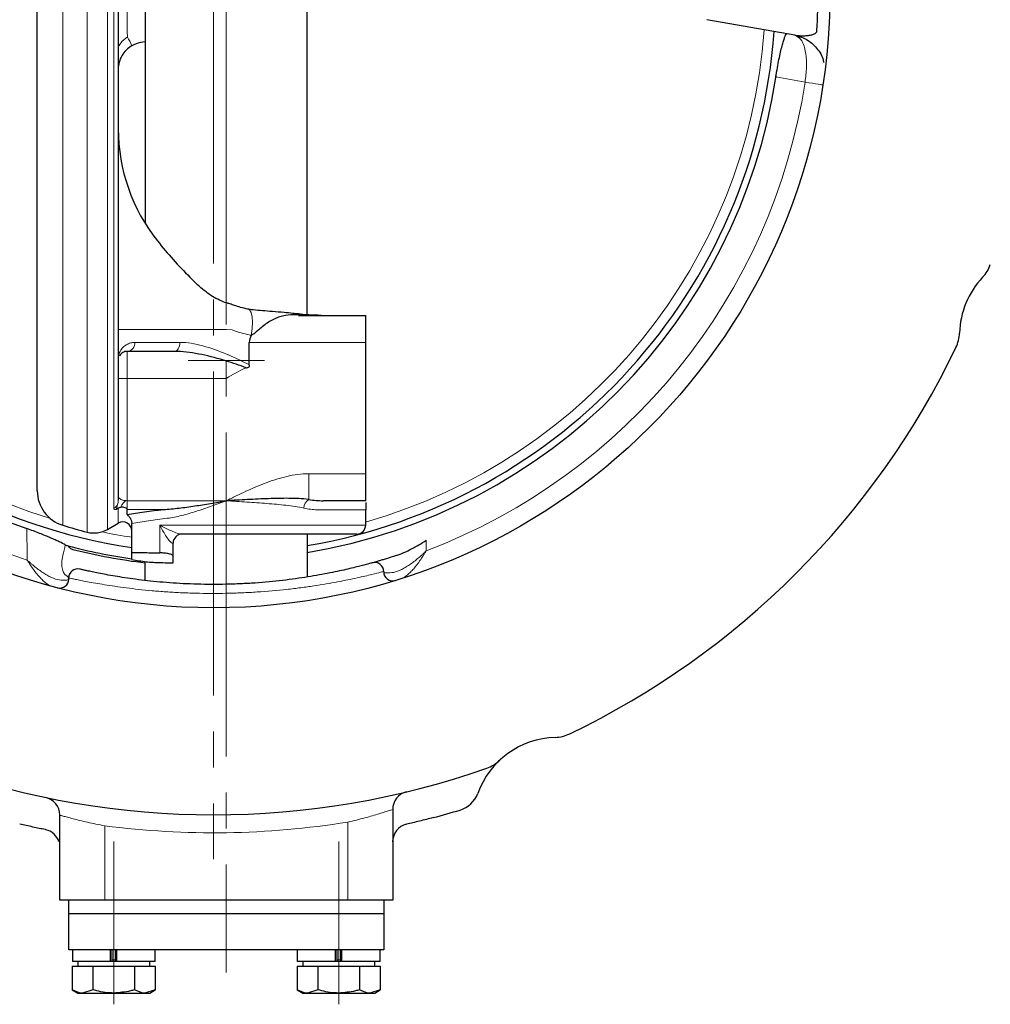
# Model space of a CAD drawing. Extents: x 4888 to 5847, y -201 to 701.
# Drawn here: x 5146 to 5253, y -141 to -32 of the extents above; entities that cross this region are included whole.
import ezdxf

# ---------------------------------------------------------------- set-up
doc = ezdxf.new("R2010")
doc.units = 0
doc.header["$LTSCALE"] = 4
doc.header["$MEASUREMENT"] = 0
doc.linetypes.add('CENTER', pattern=[12, 9, -1, 1, -1])
doc.layers.add('304YA', color=221, linetype='CONTINUOUS')
doc.layers.add('CYLINDER', color=7, linetype='CONTINUOUS')
doc.layers.add('CENTER', color=2, linetype='CENTER', lineweight=13)

msp = doc.modelspace()

# ---------------------------------------------------------------- linework, layer by layer
at = {"layer": '304YA', "color": 7, "lineweight": 15}
for p, q in [((5150.305, 30.926), (5150.305, -87.721)), ((5153.029, 31.693), (5153.029, -88.488)), ((5155.276, 31.385), (5155.276, -88.18)), ((5155.976, -85.858), (5155.976, 29.063)), ((5232.806, -38.487), (5229.561, -37.911)), ((5156.476, -65.967), (5168.52, -65.967)), ((5168.52, -65.967), (5169.121, -66.02)), ((5158.328, -67.397), (5163.326, -67.397)), ((5183.976, -67.397), (5171.043, -67.397)), ((5157.476, -68.397), (5157.476, -85.965)), ((5168.476, -71.397), (5168.476, -69.474)), ((5156.476, -71.397), (5168.476, -71.397)), ((5177.641, -81.997), (5177.641, -84.854)), ((5177.641, -81.997), (5183.976, -81.997)), ((5157.476, -84.991), (5168.476, -84.991)), ((5168.476, -84.991), (5168.476, -84.997)), ((5156.476, -87.488), (5156.476, -85.823)), ((5161.496, -85.965), (5157.476, -85.965)), ((5183.976, -85.997), (5178.594, -85.997)), ((5161.1, -90.783), (5161.1, -87.697)), ((5161.1, -87.697), (5183.976, -87.697)), ((5162.576, -89.697), (5162.486, -89.697)), ((5154.976, -121.111), (5154.976, -129.397)), ((5181.976, -129.397), (5181.976, -120.703)), ((5155.776, -135.997), (5156.176, -135.997)), ((5180.776, -135.997), (5181.176, -135.997))]:
    msp.add_line(p, q, dxfattribs=at)
at = {"layer": '304YA', "color": 4}
for p, q in [((5156.476, 28.133), (5156.476, -84.928)), ((5147.476, -83.896), (5147.476, 27.101)), ((5159.476, -33.997), (5158.955, -34.089)), ((5169.398, -63.307), (5169.163, -63.213)), ((5176.49, -64.397), (5183.976, -64.397)), ((5183.976, -84.997), (5183.976, -64.397)), ((5171.043, -69.905), (5171.043, -67.397)), ((5162.724, -68.397), (5157.476, -68.397)), ((5183.976, -84.997), (5179.246, -84.997)), ((5157.476, -86.508), (5157.476, -85.965)), ((5183.976, -87.697), (5183.976, -85.997)), ((5155.276, -88.18), (5156.476, -87.488)), ((5157.976, -91.53), (5157.976, -87.52)), ((5162.576, -91.896), (5162.576, -89.697)), ((5182.976, -88.697), (5163.397, -88.697))]:
    msp.add_line(p, q, dxfattribs=at)
at = {"layer": '304YA'}
for p, q in [((5177.476, -64.336), (5177.476, 7.541)), ((5159.476, -2.593), (5159.476, -54.202)), ((5231.667, -33.265), (5221.902, -31.543)), ((5177.476, -88.697), (5177.476, -93.47)), ((5159.476, -93.855), (5159.476, -91.761)), ((5185.976, -92.897), (5185.976, -92.858)), ((5150.976, -93.696), (5150.976, -93.571)), ((5149.976, -129.397), (5149.976, -119.926)), ((5186.976, -119.297), (5186.976, -129.397)), ((5188.52, -120.946), (5188.462, -120.959)), ((5148.477, -121.559), (5148.377, -121.539)), ((5186.976, -129.397), (5149.976, -129.397)), ((5150.976, -134.897), (5150.976, -129.397)), ((5185.976, -129.397), (5185.976, -134.897)), ((5185.976, -130.897), (5150.976, -130.897)), ((5185.976, -134.897), (5150.976, -134.897)), ((5151.376, -134.897), (5151.376, -136.197)), ((5155.615, -136.197), (5155.615, -134.897)), ((5155.776, -134.897), (5155.776, -136.13)), ((5156.176, -134.897), (5156.176, -136.13)), ((5156.337, -136.197), (5156.337, -134.897)), ((5160.576, -136.197), (5160.576, -134.897)), ((5176.376, -134.897), (5176.376, -136.197)), ((5180.615, -136.197), (5180.615, -134.897)), ((5180.776, -134.897), (5180.776, -136.13)), ((5181.176, -134.897), (5181.176, -136.13)), ((5181.337, -136.197), (5181.337, -134.897)), ((5185.576, -136.197), (5185.576, -134.897)), ((5151.357, -136.697), (5151.357, -139.34)), ((5151.357, -136.697), (5160.595, -136.697)), ((5160.576, -136.197), (5151.376, -136.197)), ((5151.976, -136.197), (5151.976, -136.697)), ((5153.667, -136.697), (5153.667, -139.34)), ((5158.285, -136.697), (5158.285, -139.34)), ((5159.976, -136.697), (5159.976, -136.197)), ((5160.595, -136.697), (5160.595, -139.34)), ((5176.357, -136.697), (5176.357, -139.34)), ((5176.357, -136.697), (5185.595, -136.697)), ((5185.576, -136.197), (5176.376, -136.197)), ((5176.976, -136.197), (5176.976, -136.697)), ((5178.667, -136.697), (5178.667, -139.34)), ((5183.285, -136.697), (5183.285, -139.34)), ((5184.976, -136.697), (5184.976, -136.197)), ((5185.595, -136.697), (5185.595, -139.34)), ((5151.357, -139.34), (5151.976, -139.697)), ((5151.976, -139.697), (5159.976, -139.697)), ((5153.667, -139.34), (5152.512, -139.697)), ((5160.595, -139.34), (5159.44, -139.697)), ((5159.976, -139.697), (5160.595, -139.34)), ((5176.357, -139.34), (5176.976, -139.697)), ((5176.976, -139.697), (5184.976, -139.697)), ((5178.667, -139.34), (5177.512, -139.697)), ((5185.595, -139.34), (5184.44, -139.697)), ((5184.976, -139.697), (5185.595, -139.34))]:
    msp.add_line(p, q, dxfattribs=at)
at = {"layer": '304YA', "color": 7, "lineweight": 15, "flags": 128}
for points in [[(5232.806, -38.487), (5233.236, -38.553), (5233.625, -38.612), (5233.966, -38.665), (5234.253, -38.709), (5234.482, -38.744), (5234.648, -38.769), (5234.749, -38.785), (5234.783, -38.79)], [(5171.249, -66.627), (5171.368, -65.868), (5171.409, -65.16), (5171.369, -64.553), (5171.25, -64.087), (5171.062, -63.794), (5170.892, -63.703)], [(5162.724, -68.397), (5162.841, -68.378), (5162.954, -68.321), (5163.058, -68.229), (5163.149, -68.105), (5163.224, -67.953), (5163.28, -67.78), (5163.314, -67.593), (5163.326, -67.397)]]:
    msp.add_lwpolyline(points, dxfattribs=at)
at = {"layer": '304YA'}
msp.add_circle((5167.076, -28.397), 68.5, dxfattribs=at)
at = {"layer": '304YA', "color": 7, "lineweight": 15}
for centre, radius, start, end in [((5167.076, -28.397), 66.5, 108.15736, 251.84264), ((5167.076, -28.397), 61.331, 107.20688, 252.7931), ((5167.076, -28.397), 61.331, 285.96144, 356.01102), ((5152.503, -36.656), 5.915, 22.01601, 32.52541), ((5167.076, -28.397), 66.5, 290.79582, 351.27366), ((5157.395, -67.466), 0.935, 274.94936, 4.21373), ((5178.323, -85.89), 1.24, 123.35327, 176.13887), ((5155.501, -85.001), 0.98, 299.01548, 334.7045), ((5167.076, -28.397), 61.331, 258.30225, 261.46724), ((5167.076, -28.397), 93.5, 262.5644, 279.16965)]:
    msp.add_arc(centre, radius, start, end, dxfattribs=at)
at = {"layer": '304YA'}
for centre, radius, start, end in [((5167.076, -28.397), 62.45, 98.37878, 261.62122), ((5167.076, -28.397), 63.205, 109.17201, 250.82799), ((5167.76, -28.397), 66.5, 356.25412, 3.74588), ((5167.076, -28.397), 62.45, 279.58631, 355.90294), ((5167.076, -28.397), 63.205, 279.47076, 351.28969), ((5249.62, -57.428), 4, 316.81808, 340.62363), ((5259.464, -66.666), 9.5, 136.81808, 178.18192), ((5245.971, -66.238), 4, 334.37637, 358.18192), ((5167.076, -28.397), 91.5, 295.62363, 334.37637), ((5167.076, -28.397), 63.709, 255.29169, 261.78792), ((5167.076, -28.397), 63.949, 255.83353, 263.17455), ((5184.976, -92.858), 1, 0, 105.51933), ((5151.976, -93.571), 1, 76.95537, 180), ((5186.976, -92.897), 1, 180, 287.14643), ((5149.976, -93.696), 1, 255.32515, 0), ((5205.344, -120.785), 9.5, 91.81808, 159.89814), ((5204.916, -107.292), 4, 271.81808, 295.62363), ((5167.076, -28.397), 91.5, 250.62363, 289.37637), ((5196.106, -110.941), 4, 289.37637, 313.18192), ((5147.976, -119.926), 2, 0, 78.21276), ((5188.976, -119.297), 2, 103.54592, 180), ((5193.606, -116.489), 3, 286.76024, 339.89813), ((5167.076, -28.397), 95, 284.89149, 286.76024), ((5188.971, -122.892), 1.998, 103.04963, 179.90875), ((5147.978, -123.491), 1.998, 17.28529, 76.87722)]:
    msp.add_arc(centre, radius, start, end, dxfattribs=at)
at = {"layer": '304YA', "color": 4}
for centre, radius, start, end in [((5176.473, -43.667), 19.997, 180.04335, 218.54226), ((5194.181, -29.823), 42.474, 218.26538, 225.54988), ((5168.095, -66.02), 3, 69.38593, 75.08375), ((5151.476, -83.896), 4, 180, 252.96947), ((5156.976, -88.354), 1, 0, 120), ((5168.476, -28.397), 62.044, 252.96947, 255.58361), ((5153.776, -85.582), 3, 255.58361, 300), ((5182.976, -87.697), 1, 270, 0), ((5163.576, -89.697), 1, 90, 180), ((5168.476, -28.397), 64, 260.55722, 262.01453)]:
    msp.add_arc(centre, radius, start, end, dxfattribs=at)
for centre, ratio, start_param, end_param in [((5182.033, -67.397), 0.3639702, 2.9478116, 3.1415927), ((5160.043, -71.397), 0.2729777, 0.6960895, 0.7374204)]:
    msp.add_ellipse(centre, major_axis=(10.99, 0), ratio=ratio, start_param=start_param, end_param=end_param, dxfattribs=at)
at = {"layer": '304YA', "color": 7, "lineweight": 15}
msp.add_ellipse((5160.385, -71.397), major_axis=(10.99, 0), ratio=0.3639702, start_param=0.6960895, end_param=0.7374204, dxfattribs=at)
for points, knots in [([(5157.49, -23.319), (5157.454, -25.009), (5157.436, -26.708), (5157.436, -30.096), (5157.454, -31.787), (5157.49, -33.476)], [0, 0, 0, 0, 0.5, 0.5, 1, 1, 1, 1]), ([(5156.476, -34.587), (5156.503, -34.526), (5156.679, -34.131), (5157.074, -33.771), (5157.434, -33.516), (5157.49, -33.476)], [0, 0, 0, 0, 0.1335216, 0.8654789, 1, 1, 1, 1]), ([(5232.806, -38.487), (5232.877, -37.921), (5233.026, -36.746), (5232.901, -35.093), (5232.5, -33.78), (5232.035, -33.47), (5231.809, -33.32)], [0, 0, 0, 0, 0.2295557, 0.4776603, 0.7470783, 1, 1, 1, 1]), ([(5156.673, -68.407), (5156.772, -68.225), (5156.882, -68.083), (5157.123, -67.839), (5157.254, -67.737), (5157.532, -67.572), (5157.68, -67.509), (5157.991, -67.422), (5158.155, -67.397), (5158.328, -67.397)], [0, 0, 0, 0, 0.25, 0.25, 0.5, 0.5, 0.75, 0.75, 1, 1, 1, 1]), ([(5163.326, -67.397), (5163.736, -67.397), (5164.159, -67.437), (5165.014, -67.573), (5165.444, -67.668), (5166.745, -68.018), (5167.625, -68.331), (5168.52, -68.708)], [0, 0, 0, 0, 0.25, 0.25, 0.5, 0.5, 1, 1, 1, 1]), ([(5156.673, -68.407), (5156.605, -68.565), (5156.557, -68.728), (5156.492, -69.06), (5156.476, -69.229), (5156.476, -69.397)], [0, 0, 0, 0, 0.5, 0.5, 1, 1, 1, 1]), ([(5177.641, -81.997), (5177.232, -81.997), (5176.824, -82.027), (5176.02, -82.128), (5175.623, -82.201), (5174.443, -82.468), (5173.671, -82.714), (5172.149, -83.283), (5171.405, -83.605), (5170.301, -84.114), (5169.935, -84.288), (5169.387, -84.552), (5169.205, -84.641), (5168.84, -84.819), (5168.659, -84.908), (5168.476, -84.997)], [0, 0, 0, 0, 0.125, 0.125, 0.25, 0.25, 0.5, 0.5, 0.75, 0.75, 0.875, 0.875, 0.9375, 0.9375, 1, 1, 1, 1]), ([(5156.387, -85.42), (5156.411, -85.349), (5156.433, -85.274), (5156.457, -85.151), (5156.464, -85.109), (5156.473, -85.02), (5156.476, -84.974), (5156.476, -84.928)], [0, 0, 0, 0, 0.5, 0.5, 0.75, 0.75, 1, 1, 1, 1]), ([(5156.476, -84.491), (5156.476, -84.581), (5156.518, -84.668), (5156.687, -84.82), (5156.816, -84.885), (5156.975, -84.928)], [0, 0, 0, 0, 0.5, 0.5, 1, 1, 1, 1]), ([(5156.975, -84.928), (5157.034, -84.944), (5157.096, -84.958), (5157.177, -84.974), (5157.194, -84.978), (5157.226, -84.985), (5157.244, -84.988), (5157.262, -84.999), (5157.266, -85.002), (5157.27, -85.009), (5157.27, -85.014), (5157.264, -85.026), (5157.258, -85.033), (5157.24, -85.051), (5157.227, -85.063), (5157.162, -85.12), (5157.112, -85.168), (5157.017, -85.271), (5156.973, -85.325), (5156.93, -85.38)], [0, 0, 0, 0, 0.25, 0.25, 0.3125, 0.3125, 0.375, 0.375, 0.390625, 0.390625, 0.40625, 0.40625, 0.4375, 0.4375, 0.5, 0.5, 0.75, 0.75, 1, 1, 1, 1]), ([(5156.975, -84.928), (5157.049, -84.949), (5157.131, -84.964), (5157.3, -84.986), (5157.387, -84.991), (5157.476, -84.991)], [0, 0, 0, 0, 0.5, 0.5, 1, 1, 1, 1]), ([(5161.919, -86.94), (5162.455, -86.878), (5162.991, -86.77), (5164.072, -86.502), (5164.616, -86.341), (5165.717, -85.988), (5166.268, -85.796), (5167.095, -85.5), (5167.37, -85.399), (5167.785, -85.247), (5167.923, -85.196), (5168.199, -85.094), (5168.339, -85.042), (5168.476, -84.991)], [0, 0, 0, 0, 0.25, 0.25, 0.5, 0.5, 0.75, 0.75, 0.875, 0.875, 0.9375, 0.9375, 1, 1, 1, 1]), ([(5177.086, -85.807), (5176.772, -85.735), (5176.45, -85.68), (5175.792, -85.581), (5175.457, -85.539), (5174.772, -85.461), (5174.424, -85.426), (5173.713, -85.361), (5173.35, -85.33), (5172.257, -85.243), (5171.516, -85.192), (5170.385, -85.117), (5170.004, -85.093), (5169.432, -85.057), (5169.241, -85.045), (5168.859, -85.021), (5168.666, -85.009), (5168.476, -84.997)], [0, 0, 0, 0, 0.125, 0.125, 0.25, 0.25, 0.375, 0.375, 0.5, 0.5, 0.75, 0.75, 0.875, 0.875, 0.9375, 0.9375, 1, 1, 1, 1]), ([(5155.976, -85.858), (5155.976, -85.91), (5156, -85.946), (5156.103, -85.982), (5156.182, -85.981), (5156.293, -85.956)], [0, 0, 0, 0, 0.5, 0.5, 1, 1, 1, 1]), ([(5156.293, -85.956), (5156.292, -85.91), (5156.296, -85.837), (5156.325, -85.654), (5156.349, -85.544), (5156.387, -85.42)], [0, 0, 0, 0, 0.5, 0.5, 1, 1, 1, 1]), ([(5156.93, -85.38), (5156.886, -85.436), (5156.855, -85.497), (5156.807, -85.609), (5156.789, -85.661), (5156.774, -85.706)], [0, 0, 0, 0, 0.5, 0.5, 1, 1, 1, 1]), ([(5161.919, -86.94), (5161.19, -87.024), (5160.498, -87.117), (5159.184, -87.313), (5158.562, -87.416), (5157.976, -87.52)], [0, 0, 0, 0, 0.5, 0.5, 1, 1, 1, 1]), ([(5163.397, -88.697), (5163.342, -88.697), (5163.256, -88.678), (5163.07, -88.623), (5162.969, -88.587), (5162.662, -88.47), (5162.453, -88.38), (5162.047, -88.193), (5161.847, -88.096), (5161.462, -87.898), (5161.277, -87.798), (5161.1, -87.697)], [0, 0, 0, 0, 0.125, 0.125, 0.25, 0.25, 0.5, 0.5, 0.75, 0.75, 1, 1, 1, 1]), ([(5162.486, -89.697), (5162.439, -89.697), (5162.376, -89.657), (5162.246, -89.542), (5162.179, -89.468), (5161.983, -89.227), (5161.857, -89.045), (5161.618, -88.672), (5161.505, -88.479), (5161.292, -88.09), (5161.192, -87.894), (5161.1, -87.697)], [0, 0, 0, 0, 0.125, 0.125, 0.25, 0.25, 0.5, 0.5, 0.75, 0.75, 1, 1, 1, 1]), ([(5186.88, -92.986), (5187.146, -92.961), (5187.44, -92.871), (5187.907, -92.665), (5188.068, -92.584), (5188.393, -92.403), (5188.556, -92.304), (5189.047, -91.981), (5189.376, -91.735), (5189.872, -91.323), (5190.037, -91.179), (5190.282, -90.955), (5190.364, -90.879), (5190.526, -90.724), (5190.607, -90.644), (5190.686, -90.565)], [0, 0, 0, 0, 0.25, 0.25, 0.375, 0.375, 0.5, 0.5, 0.75, 0.75, 0.875, 0.875, 0.9375, 0.9375, 1, 1, 1, 1]), ([(5187.959, -93.637), (5188.162, -93.572), (5188.38, -93.434), (5188.724, -93.152), (5188.841, -93.044), (5189.077, -92.809), (5189.194, -92.681), (5189.546, -92.275), (5189.778, -91.971), (5190.125, -91.471), (5190.24, -91.297), (5190.409, -91.028), (5190.465, -90.938), (5190.577, -90.753), (5190.632, -90.659), (5190.686, -90.565)], [0, 0, 0, 0, 0.25, 0.25, 0.375, 0.375, 0.5, 0.5, 0.75, 0.75, 0.875, 0.875, 0.9375, 0.9375, 1, 1, 1, 1]), ([(5150.125, -93.823), (5149.868, -93.81), (5149.582, -93.734), (5149.125, -93.552), (5148.966, -93.479), (5148.645, -93.314), (5148.483, -93.223), (5147.996, -92.924), (5147.668, -92.694), (5147.171, -92.306), (5147.006, -92.169), (5146.759, -91.957), (5146.678, -91.884), (5146.514, -91.737), (5146.432, -91.661), (5146.353, -91.586)], [0, 0, 0, 0, 0.25, 0.25, 0.375, 0.375, 0.5, 0.5, 0.75, 0.75, 0.875, 0.875, 0.9375, 0.9375, 1, 1, 1, 1]), ([(5149.075, -94.49), (5148.879, -94.437), (5148.666, -94.313), (5148.328, -94.053), (5148.211, -93.953), (5147.977, -93.732), (5147.86, -93.612), (5147.509, -93.227), (5147.274, -92.937), (5146.924, -92.458), (5146.807, -92.291), (5146.635, -92.033), (5146.578, -91.945), (5146.465, -91.768), (5146.408, -91.676), (5146.353, -91.586)], [0, 0, 0, 0, 0.25, 0.25, 0.375, 0.375, 0.5, 0.5, 0.75, 0.75, 0.875, 0.875, 0.9375, 0.9375, 1, 1, 1, 1]), ([(5150.639, -93.278), (5150.555, -93.23), (5150.472, -93.126), (5150.33, -92.845), (5150.272, -92.669), (5150.201, -92.269), (5150.189, -92.043), (5150.212, -91.684), (5150.227, -91.56), (5150.27, -91.31), (5150.298, -91.184), (5150.331, -91.056)], [0, 0, 0, 0, 0.25, 0.25, 0.5, 0.5, 0.75, 0.75, 0.875, 0.875, 1, 1, 1, 1]), ([(5150.976, -93.571), (5150.976, -93.571), (5151.09, -93.596), (5151.426, -93.668), (5151.565, -93.697), (5151.9, -93.767), (5152.096, -93.807), (5152.756, -93.939), (5153.294, -94.042), (5154.248, -94.21), (5154.592, -94.269), (5155.322, -94.388), (5155.706, -94.447), (5156.915, -94.624), (5157.795, -94.739), (5159.232, -94.898), (5159.727, -94.948), (5160.737, -95.039), (5161.252, -95.08), (5162.306, -95.153), (5162.844, -95.185), (5163.943, -95.238), (5164.508, -95.259), (5166.205, -95.302), (5167.343, -95.305), (5169.062, -95.271), (5169.637, -95.253), (5170.789, -95.204), (5171.359, -95.173), (5173.042, -95.062), (5174.133, -94.965), (5175.724, -94.791), (5176.246, -94.728), (5177.253, -94.596), (5177.74, -94.527), (5178.684, -94.384), (5179.14, -94.311), (5180.021, -94.161), (5180.448, -94.085), (5181.662, -93.856), (5182.382, -93.708), (5183.331, -93.5), (5183.625, -93.434), (5184.169, -93.308), (5184.416, -93.249), (5185.074, -93.09), (5185.407, -93.005), (5185.746, -92.918), (5185.832, -92.896), (5185.947, -92.866), (5185.976, -92.858), (5185.976, -92.858)], [0, 0, 0, 0, 0.0625, 0.0625, 0.09375, 0.09375, 0.125, 0.125, 0.1875, 0.1875, 0.21875, 0.21875, 0.25, 0.25, 0.3125, 0.3125, 0.34375, 0.34375, 0.375, 0.375, 0.40625, 0.40625, 0.4375, 0.4375, 0.5, 0.5, 0.53125, 0.53125, 0.5625, 0.5625, 0.625, 0.625, 0.65625, 0.65625, 0.6875, 0.6875, 0.71875, 0.71875, 0.75, 0.75, 0.8125, 0.8125, 0.84375, 0.84375, 0.875, 0.875, 0.9375, 0.9375, 0.96875, 0.96875, 1, 1, 1, 1]), ([(5186.88, -92.986), (5186.735, -93), (5186.607, -93.008), (5186.384, -93.014), (5186.288, -93.012), (5186.135, -92.997), (5186.076, -92.984), (5185.997, -92.948), (5185.976, -92.925), (5185.976, -92.897)], [0, 0, 0, 0, 0.25, 0.25, 0.5, 0.5, 0.75, 0.75, 1, 1, 1, 1]), ([(5150.976, -93.696), (5150.976, -93.75), (5150.901, -93.788), (5150.684, -93.821), (5150.594, -93.828), (5150.383, -93.832), (5150.262, -93.83), (5150.125, -93.823)], [0, 0, 0, 0, 0.5, 0.5, 0.75, 0.75, 1, 1, 1, 1]), ([(5154.976, -121.111), (5154.647, -121.051), (5154.322, -120.988), (5153.682, -120.858), (5153.368, -120.791), (5152.771, -120.657), (5152.484, -120.59), (5151.939, -120.457), (5151.687, -120.394), (5151.226, -120.274), (5151.014, -120.218), (5150.648, -120.117), (5150.492, -120.074), (5150.301, -120.02), (5150.244, -120.003), (5150.147, -119.976), (5150.107, -119.964), (5150.009, -119.936), (5149.976, -119.926), (5149.976, -119.926)], [0, 0, 0, 0, 0.125, 0.125, 0.25, 0.25, 0.375, 0.375, 0.5, 0.5, 0.625, 0.625, 0.75, 0.75, 0.8125, 0.8125, 0.875, 0.875, 1, 1, 1, 1]), ([(5186.976, -119.297), (5186.976, -119.297), (5186.942, -119.308), (5186.808, -119.353), (5186.71, -119.386), (5186.518, -119.449), (5186.447, -119.472), (5186.289, -119.523), (5186.202, -119.551), (5185.925, -119.639), (5185.716, -119.704), (5185.253, -119.845), (5184.996, -119.921), (5184.457, -120.075), (5184.172, -120.155), (5183.572, -120.315), (5183.258, -120.396), (5182.626, -120.552), (5182.304, -120.628), (5181.976, -120.703)], [0, 0, 0, 0, 0.125, 0.125, 0.25, 0.25, 0.3125, 0.3125, 0.375, 0.375, 0.5, 0.5, 0.625, 0.625, 0.75, 0.75, 0.875, 0.875, 1, 1, 1, 1])]:
    msp.add_open_spline(points, degree=3, knots=knots, dxfattribs=at)
at = {"layer": '304YA'}
for points, knots in [([(5231.667, -33.265), (5231.691, -33.269), (5231.745, -33.278), (5231.84, -33.29), (5231.955, -33.301), (5232.09, -33.312), (5232.246, -33.32), (5232.483, -33.327), (5232.765, -33.323), (5233.05, -33.303), (5233.277, -33.278), (5233.466, -33.243), (5233.644, -33.195), (5233.794, -33.139), (5233.917, -33.074), (5234.012, -33.002), (5234.079, -32.922), (5234.119, -32.834), (5234.118, -32.772), (5234.118, -32.742)], [0, 0, 0, 0, 0.0332639, 0.0733502, 0.1203151, 0.1741935, 0.2350083, 0.3027754, 0.4466688, 0.5525712, 0.6204958, 0.697298, 0.7644529, 0.8222198, 0.871008, 0.9114997, 0.9448901, 0.9732852, 1, 1, 1, 1]), ([(5229.648, -37.363), (5229.702, -37.037), (5229.759, -36.717), (5229.876, -36.101), (5229.934, -35.813), (5230.051, -35.271), (5230.11, -35.018), (5230.221, -34.563), (5230.275, -34.357), (5230.377, -33.992), (5230.425, -33.834), (5230.515, -33.565), (5230.556, -33.452), (5230.669, -33.186), (5230.728, -33.102), (5230.771, -33.107)], [0, 0, 0, 0, 0.125, 0.125, 0.25, 0.25, 0.375, 0.375, 0.5, 0.5, 0.625, 0.625, 0.75, 0.75, 1, 1, 1, 1]), ([(5231.667, -33.265), (5232.163, -33.41), (5233.157, -33.699), (5234.242, -34.803), (5234.828, -35.741), (5234.854, -36.27), (5234.855, -36.29)], [0, 0, 0, 0, 0.3288893, 0.6577793, 0.9866696, 1, 1, 1, 1]), ([(5150.593, -89.893), (5150.418, -89.796), (5150.192, -89.682), (5149.778, -89.486), (5149.626, -89.416), (5149.305, -89.272), (5149.134, -89.197), (5148.77, -89.041), (5148.578, -88.961), (5148.169, -88.793), (5147.954, -88.707), (5147.512, -88.533), (5147.283, -88.446), (5146.807, -88.269), (5146.565, -88.182), (5146.319, -88.097)], [0, 0, 0, 0, 0.25, 0.25, 0.375, 0.375, 0.5, 0.5, 0.625, 0.625, 0.75, 0.75, 0.875, 0.875, 1, 1, 1, 1]), ([(5187.365, -91.096), (5187.654, -91.003), (5187.939, -90.89), (5188.504, -90.639), (5188.785, -90.5), (5189.619, -90.06), (5190.164, -89.732), (5190.698, -89.382)], [0, 0, 0, 0, 0.25, 0.25, 0.5, 0.5, 1, 1, 1, 1]), ([(5150.593, -89.893), (5150.624, -89.911), (5150.666, -89.93), (5150.77, -89.972), (5150.832, -89.995), (5150.901, -90.018)], [0, 0, 0, 0, 0.5, 0.5, 1, 1, 1, 1]), ([(5150.901, -90.018), (5150.958, -90.104), (5151.029, -90.184), (5151.206, -90.319), (5151.311, -90.373), (5151.425, -90.402)], [0, 0, 0, 0, 0.5, 0.5, 1, 1, 1, 1]), ([(5184.708, -91.895), (5184.708, -91.895), (5184.682, -91.902), (5184.577, -91.931), (5184.498, -91.953), (5184.187, -92.038), (5183.882, -92.12), (5183.278, -92.275), (5183.051, -92.332), (5182.551, -92.455), (5182.28, -92.52), (5181.405, -92.724), (5180.741, -92.87), (5179.619, -93.094), (5179.224, -93.17), (5178.407, -93.317), (5177.984, -93.39), (5177.108, -93.531), (5176.655, -93.599), (5175.718, -93.73), (5175.232, -93.793), (5173.748, -93.966), (5172.73, -94.063), (5171.156, -94.173), (5170.623, -94.204), (5169.544, -94.253), (5169.006, -94.271), (5167.398, -94.305), (5166.332, -94.302), (5164.744, -94.258), (5164.217, -94.237), (5163.19, -94.185), (5162.688, -94.153), (5161.705, -94.08), (5161.224, -94.039), (5160.285, -93.948), (5159.823, -93.899), (5158.489, -93.742), (5157.673, -93.628), (5156.555, -93.453), (5156.2, -93.395), (5155.526, -93.278), (5155.208, -93.221), (5154.33, -93.056), (5153.835, -92.955), (5153.228, -92.826), (5153.048, -92.787), (5152.741, -92.72), (5152.614, -92.691), (5152.306, -92.621), (5152.202, -92.597), (5152.202, -92.597)], [0, 0, 0, 0, 0.03125, 0.03125, 0.0625, 0.0625, 0.125, 0.125, 0.15625, 0.15625, 0.1875, 0.1875, 0.25, 0.25, 0.28125, 0.28125, 0.3125, 0.3125, 0.34375, 0.34375, 0.375, 0.375, 0.4375, 0.4375, 0.46875, 0.46875, 0.5, 0.5, 0.5625, 0.5625, 0.59375, 0.59375, 0.625, 0.625, 0.65625, 0.65625, 0.6875, 0.6875, 0.75, 0.75, 0.78125, 0.78125, 0.8125, 0.8125, 0.875, 0.875, 0.90625, 0.90625, 0.9375, 0.9375, 1, 1, 1, 1]), ([(5187.365, -91.096), (5186.955, -91.229), (5186.59, -91.343), (5186.105, -91.491), (5185.953, -91.536), (5185.672, -91.62), (5185.543, -91.657), (5185.198, -91.757), (5185.019, -91.808), (5184.773, -91.877), (5184.708, -91.895), (5184.708, -91.895)], [0, 0, 0, 0, 0.25, 0.25, 0.375, 0.375, 0.5, 0.5, 0.75, 0.75, 1, 1, 1, 1]), ([(5191.49, -120.207), (5190.974, -120.344), (5190.467, -120.474), (5189.719, -120.66), (5189.471, -120.72), (5188.987, -120.837), (5188.75, -120.892), (5188.52, -120.946)], [0, 0, 0, 0, 0.5, 0.5, 0.75, 0.75, 1, 1, 1, 1]), ([(5148.377, -121.539), (5147.932, -121.45), (5147.46, -121.352), (5146.504, -121.145), (5146.017, -121.035), (5145.522, -120.92)], [0, 0, 0, 0, 0.5, 0.5, 1, 1, 1, 1]), ([(5152.512, -139.697), (5152.485, -139.697), (5152.095, -139.692), (5151.713, -139.51), (5151.357, -139.34)], [0, 0, 0, 0, 0.0701853, 1, 1, 1, 1]), ([(5155.976, -139.697), (5155.803, -139.694), (5155.022, -139.678), (5154.26, -139.488), (5153.667, -139.34)], [0, 0, 0, 0, 0.2210461, 1, 1, 1, 1]), ([(5158.285, -139.34), (5158.137, -139.382), (5157.385, -139.593), (5156.604, -139.651), (5155.976, -139.697)], [0, 0, 0, 0, 0.1972239, 1, 1, 1, 1]), ([(5159.44, -139.697), (5159.413, -139.697), (5159.023, -139.692), (5158.641, -139.51), (5158.285, -139.34)], [0, 0, 0, 0, 0.0701855, 1, 1, 1, 1]), ([(5177.512, -139.697), (5177.485, -139.697), (5177.095, -139.692), (5176.713, -139.51), (5176.357, -139.34)], [0, 0, 0, 0, 0.0701853, 1, 1, 1, 1]), ([(5180.976, -139.697), (5180.803, -139.694), (5180.022, -139.678), (5179.26, -139.488), (5178.667, -139.34)], [0, 0, 0, 0, 0.2210462, 1, 1, 1, 1]), ([(5183.285, -139.34), (5183.137, -139.382), (5182.385, -139.593), (5181.604, -139.651), (5180.976, -139.697)], [0, 0, 0, 0, 0.1972242, 1, 1, 1, 1]), ([(5184.44, -139.697), (5184.413, -139.697), (5184.023, -139.692), (5183.641, -139.51), (5183.285, -139.34)], [0, 0, 0, 0, 0.0701854, 1, 1, 1, 1])]:
    msp.add_open_spline(points, degree=3, knots=knots, dxfattribs=at)
at = {"layer": '304YA', "color": 4}
for points, knots in [([(5157.987, -34.439), (5157.748, -34.576), (5157.534, -34.741), (5157.162, -35.116), (5157.002, -35.327), (5156.745, -35.774), (5156.645, -36.016), (5156.511, -36.517), (5156.476, -36.775), (5156.476, -37.043)], [0, 0, 0, 0, 0.25, 0.25, 0.5, 0.5, 0.75, 0.75, 1, 1, 1, 1]), ([(5168.87, -63.113), (5168.755, -63.084), (5168.366, -62.985), (5167.724, -62.724), (5166.953, -62.308), (5166.193, -61.784), (5165.453, -61.159), (5164.865, -60.594), (5164.54, -60.252), (5164.437, -60.144)], [0, 0, 0, 0, 0.0674822, 0.2298318, 0.3907419, 0.5512177, 0.7297211, 0.9145978, 1, 1, 1, 1]), ([(5170.895, -63.695), (5170.618, -63.64), (5170.106, -63.538), (5169.618, -63.369), (5169.393, -63.291)], [0, 0, 0, 0, 0.5392567, 1, 1, 1, 1]), ([(5171.396, -63.778), (5171.356, -63.774), (5171.213, -63.762), (5171.027, -63.732), (5170.883, -63.701), (5170.844, -63.691), (5170.837, -63.689)], [0, 0, 0, 0, 0.1881251, 0.6763744, 0.9431613, 1, 1, 1, 1]), ([(5173.579, -63.97), (5172.872, -63.918), (5172.142, -63.863), (5171.418, -63.783), (5171.395, -63.781)], [0, 0, 0, 0, 0.9683918, 1, 1, 1, 1]), ([(5176.024, -64.197), (5175.979, -64.192), (5175.614, -64.15), (5174.809, -64.073), (5174.034, -64.005), (5173.588, -63.972), (5173.579, -63.972)], [0, 0, 0, 0, 0.0573387, 0.4631842, 0.988322, 1, 1, 1, 1]), ([(5176.291, -64.343), (5175.866, -64.332), (5175.451, -64.353), (5174.845, -64.457), (5174.645, -64.504), (5174.251, -64.625), (5174.057, -64.699), (5173.863, -64.785)], [0, 0, 0, 0, 0.5, 0.5, 0.75, 0.75, 1, 1, 1, 1]), ([(5179.024, -64.397), (5178.792, -64.394), (5178.128, -64.385), (5177.127, -64.315), (5176.341, -64.228), (5176.022, -64.193)], [0, 0, 0, 0, 0.2420154, 0.6916141, 1, 1, 1, 1]), ([(5173.863, -64.785), (5173.473, -64.951), (5173.112, -65.173), (5172.576, -65.58), (5172.397, -65.729), (5172.037, -66.039), (5171.856, -66.2), (5171.669, -66.363)], [0, 0, 0, 0, 0.5, 0.5, 0.75, 0.75, 1, 1, 1, 1]), ([(5171.669, -66.363), (5171.601, -66.41), (5171.532, -66.458), (5171.394, -66.55), (5171.325, -66.595), (5171.249, -66.627)], [0, 0, 0, 0, 0.5, 0.5, 1, 1, 1, 1]), ([(5157.476, -68.397), (5157.295, -68.397), (5157.134, -68.443), (5156.917, -68.564), (5156.849, -68.614), (5156.721, -68.735), (5156.662, -68.806), (5156.607, -68.902)], [0, 0, 0, 0, 0.5, 0.5, 0.75, 0.75, 1, 1, 1, 1]), ([(5168.178, -69.38), (5167.247, -69.101), (5166.327, -68.866), (5164.962, -68.603), (5164.51, -68.531), (5163.609, -68.428), (5163.162, -68.397), (5162.724, -68.397)], [0, 0, 0, 0, 0.5, 0.5, 0.75, 0.75, 1, 1, 1, 1]), ([(5170.666, -70.215), (5170.716, -70.214), (5170.765, -70.211), (5170.862, -70.196), (5170.911, -70.184), (5170.999, -70.138), (5171.037, -70.1), (5171.066, -70.004), (5171.058, -69.952), (5171.043, -69.905)], [0, 0, 0, 0, 0.25, 0.25, 0.5, 0.5, 0.75, 0.75, 1, 1, 1, 1]), ([(5161.496, -85.965), (5162.074, -85.934), (5162.652, -85.879), (5163.811, -85.743), (5164.392, -85.663), (5165.558, -85.486), (5166.142, -85.391), (5167.308, -85.194), (5167.893, -85.093), (5168.476, -84.991)], [0, 0, 0, 0, 0.25, 0.25, 0.5, 0.5, 0.75, 0.75, 1, 1, 1, 1]), ([(5177.641, -84.854), (5177.277, -84.806), (5176.913, -84.777), (5176.18, -84.74), (5175.811, -84.731), (5174.697, -84.723), (5173.944, -84.741), (5172.412, -84.794), (5171.63, -84.83), (5170.452, -84.89), (5170.058, -84.911), (5169.466, -84.943), (5169.268, -84.954), (5168.872, -84.976), (5168.672, -84.987), (5168.476, -84.997)], [0, 0, 0, 0, 0.125, 0.125, 0.25, 0.25, 0.5, 0.5, 0.75, 0.75, 0.875, 0.875, 0.9375, 0.9375, 1, 1, 1, 1]), ([(5183.976, -85.197), (5183.976, -85.299), (5183.976, -85.519), (5183.976, -85.833), (5183.976, -85.995), (5183.976, -85.997)], [0, 0, 0, 0, 0.4621869, 0.9932559, 1, 1, 1, 1]), ([(5156.476, -85.823), (5156.429, -85.857), (5156.383, -85.89), (5156.338, -85.923), (5156.325, -85.932), (5156.312, -85.942), (5156.299, -85.952), (5156.297, -85.953), (5156.295, -85.955), (5156.293, -85.956)], [0, 0, 0, 0, 0.000184443, 0.000184443, 0.000184443, 0.00023852138, 0.00023852138, 0.00023852138, 0.00024699797, 0.00024699797, 0.00024699797, 0.00024699797]), ([(5156.476, -85.823), (5156.518, -85.794), (5156.568, -85.769), (5156.669, -85.73), (5156.721, -85.716), (5156.774, -85.706)], [0, 0, 0, 0, 0.5, 0.5, 1, 1, 1, 1]), ([(5157.476, -85.965), (5157.476, -85.946), (5157.456, -85.914), (5157.377, -85.841), (5157.319, -85.802), (5157.184, -85.739), (5157.107, -85.716), (5156.945, -85.692), (5156.86, -85.691), (5156.774, -85.706)], [0, 0, 0, 0, 0.25, 0.25, 0.5, 0.5, 0.75, 0.75, 1, 1, 1, 1]), ([(5157.476, -86.508), (5158.08, -86.41), (5158.717, -86.313), (5160.056, -86.13), (5160.759, -86.044), (5161.496, -85.965)], [0, 0, 0, 0, 0.5, 0.5, 1, 1, 1, 1]), ([(5157.476, -86.508), (5157.476, -86.519), (5157.482, -86.533), (5157.509, -86.57), (5157.53, -86.594), (5157.584, -86.65), (5157.616, -86.683), (5157.682, -86.757), (5157.716, -86.798), (5157.814, -86.933), (5157.873, -87.038), (5157.954, -87.267), (5157.976, -87.39), (5157.976, -87.513)], [0, 0, 0, 0, 0.125, 0.125, 0.25, 0.25, 0.375, 0.375, 0.5, 0.5, 0.75, 0.75, 1, 1, 1, 1]), ([(5157.976, -90.733), (5158.214, -90.738), (5158.459, -90.743), (5158.959, -90.752), (5159.214, -90.756), (5159.995, -90.769), (5160.537, -90.776), (5161.1, -90.783)], [0, 0, 0, 0, 0.25, 0.25, 0.5, 0.5, 1, 1, 1, 1]), ([(5162.576, -91.106), (5162.576, -91.09), (5162.565, -91.073), (5162.522, -91.039), (5162.489, -91.02), (5162.405, -90.984), (5162.353, -90.966), (5162.234, -90.93), (5162.168, -90.913), (5162.02, -90.881), (5161.941, -90.866), (5161.776, -90.839), (5161.689, -90.827), (5161.516, -90.807), (5161.428, -90.799), (5161.259, -90.787), (5161.178, -90.784), (5161.1, -90.783)], [0, 0, 0, 0, 0.125, 0.125, 0.25, 0.25, 0.375, 0.375, 0.5, 0.5, 0.625, 0.625, 0.75, 0.75, 0.875, 0.875, 1, 1, 1, 1]), ([(5159.586, -91.777), (5159.586, -91.777), (5159.621, -91.788), (5159.924, -91.81), (5160.517, -91.841), (5161.397, -91.871), (5162.179, -91.888), (5162.576, -91.896)], [0, 0, 0, 0, 0.0002726, 0.2379774, 0.4825766, 0.7370259, 1, 1, 1, 1])]:
    msp.add_open_spline(points, degree=3, knots=knots, dxfattribs=at)
for points in [[(5158.955, -34.089), (5158.612, -34.149), (5158.289, -34.266), (5157.987, -34.439)], [(5170.666, -70.215), (5169.944, -69.954), (5169.215, -69.704), (5168.476, -69.474)], [(5177.641, -84.854), (5178.19, -84.942), (5178.725, -84.997), (5179.246, -84.997)], [(5157.976, -87.513), (5157.976, -87.516), (5157.976, -87.518), (5157.976, -87.52)]]:
    msp.add_open_spline(points, degree=3, dxfattribs=at)
at = {"layer": '304YA'}
for points in [[(5229.552, -37.969), (5229.583, -37.765), (5229.615, -37.563), (5229.648, -37.363)], [(5229.561, -37.911), (5229.558, -37.931), (5229.555, -37.95), (5229.552, -37.969)], [(5229.561, -37.911), (5229.593, -37.727), (5229.622, -37.544), (5229.648, -37.363)], [(5188.474, -120.953), (5188.491, -120.951), (5188.506, -120.949), (5188.52, -120.946)], [(5148.377, -121.539), (5148.393, -121.542), (5148.411, -121.544), (5148.432, -121.545)]]:
    msp.add_open_spline(points, degree=3, dxfattribs=at)
at = {"layer": '304YA', "color": 7, "lineweight": 15}
for points in [[(5176.291, -64.343), (5177.277, -64.373), (5178.192, -64.397), (5179.024, -64.397)], [(5169.502, -66.152), (5169.374, -66.111), (5169.247, -66.067), (5169.121, -66.02)], [(5171.249, -66.627), (5170.661, -66.492), (5170.078, -66.336), (5169.502, -66.152)], [(5168.818, -68.833), (5169.572, -69.161), (5170.312, -69.524), (5171.043, -69.905)], [(5170.666, -70.215), (5169.928, -70.59), (5169.202, -70.994), (5168.476, -71.397)], [(5178.594, -85.997), (5178.11, -85.997), (5177.607, -85.926), (5177.086, -85.807)], [(5146.319, -88.097), (5146.331, -89.261), (5146.342, -90.424), (5146.353, -91.586)], [(5190.686, -90.565), (5190.69, -90.171), (5190.694, -89.777), (5190.698, -89.382)], [(5150.593, -89.893), (5150.518, -90.284), (5150.432, -90.672), (5150.331, -91.056)], [(5150.639, -93.278), (5150.86, -93.405), (5150.976, -93.502), (5150.976, -93.571)]]:
    msp.add_open_spline(points, degree=3, dxfattribs=at)
at = {"layer": 'CENTER'}
for p, q in [((5167.076, 73.372), (5167.076, -124.827)), ((5164.228, -69.397), (5172.724, -69.397)), ((5155.976, -122.873), (5155.976, -140.95)), ((5180.976, -122.873), (5180.976, -140.95))]:
    msp.add_line(p, q, dxfattribs=at)
at = {"layer": 'CYLINDER', "color": 2, "linetype": 'CENTER', "lineweight": 13}
msp.add_line((5168.476, 402.597), (5168.476, -137.416), dxfattribs=at)

doc.saveas('drawing.dxf')
